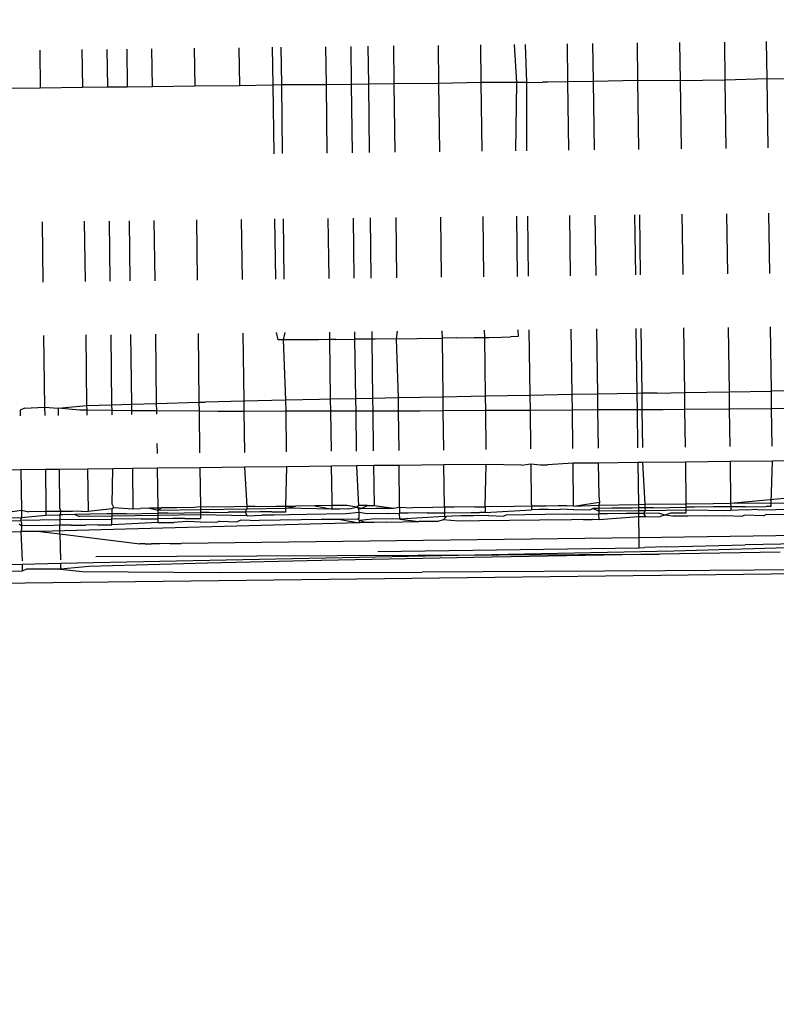
# Model space of a CAD drawing. Units: millimetres. Extents: x -9042 to 9959, y -7268 to 6583.
# Drawn here: x 1460 to 1469, y -3170 to -3158 of the extents above; entities that cross this region are included whole.
import ezdxf

# ---------------------------------------------------------------- set-up
doc = ezdxf.new("R2010")
doc.units = ezdxf.units.MM
doc.styles.add('arial', font='arial.ttf')
doc.dimstyles.new('IS_1-50(mm)', dxfattribs={"dimtxt": 100, "dimasz": 100, "dimexe": 10, "dimexo": 50, "dimgap": 10, "dimtad": 1, "dimdec": 0, "dimrnd": 0.5, "dimzin": 0, "dimtxsty": 'arial', "dimcen": 50, "dimclrd": 256, "dimclre": 256, "dimclrt": 256, "dimadec": 1, "dimazin": 0, "dimtfac": 1, "dimtdec": 0, "dimtmove": 0, "dimatfit": 3, "dimfxl": 0, "dimtolj": 1, "dimtzin": 0, "dimlwd": -1, "dimlwe": -1, "dimarcsym": 0})

# ---------------------------------------------------------------- blocks, each defined once
blk = doc.blocks.new('*D3')
at = {"transparency": 16777216}
for p, q in [((-5366.712, -2084.617), (-5366.712, -5262.927)), ((6084.033, -2084.617), (6084.033, -5262.927)), ((-5266.712, -5252.927), (5984.033, -5252.927))]:
    blk.add_line(p, q, dxfattribs=at)
for points in [[(-5266.712, -5236.26), (-5266.712, -5269.594), (-5366.712, -5252.927)], [(5984.033, -5236.26), (5984.033, -5269.594), (6084.033, -5252.927)]]:
    blk.add_solid(points, dxfattribs=at)
at = {"layer": 'Defpoints', "color": 0, "transparency": 16777216}
for p in [(-5366.712, -2034.617), (6084.033, -2034.617), (6084.033, -5252.927)]:
    blk.add_point(p, dxfattribs=at)
at = {"transparency": 16777216, "insert": (358.661, -5191.87), "char_height": 100, "attachment_point": 5, "style": 'arial'}
blk.add_mtext('\\A1;11451', dxfattribs=at)
blk = doc.blocks.new('*D5')
at = {"transparency": 16777216}
for p, q in [((-3866.803, -2019.857), (-3866.803, -3461.46)), ((4584.021, -2019.857), (4584.021, -3461.46)), ((-3766.803, -3451.46), (4484.021, -3451.46))]:
    blk.add_line(p, q, dxfattribs=at)
for points in [[(-3766.803, -3434.793), (-3766.803, -3468.127), (-3866.803, -3451.46)], [(4484.021, -3434.793), (4484.021, -3468.127), (4584.021, -3451.46)]]:
    blk.add_solid(points, dxfattribs=at)
at = {"layer": 'Defpoints', "color": 0, "transparency": 16777216}
for p in [(-3866.803, -1969.857), (4584.021, -1969.857), (4584.021, -3451.46)]:
    blk.add_point(p, dxfattribs=at)
at = {"transparency": 16777216, "insert": (358.609, -3390.403), "char_height": 100, "attachment_point": 5, "style": 'arial'}
blk.add_mtext('\\A1;8451', dxfattribs=at)

msp = doc.modelspace()

# ---------------------------------------------------------------- linework, layer by layer
for p, q in [((1467.708, -3158.628), (1467.702, -3158.162)), ((1468.227, -3158.156), (1468.234, -3158.63)), ((1468.783, -3158.15), (1468.789, -3158.624)), ((1469.314, -3158.608), (1469.308, -3158.143)), ((1460.279, -3158.251), (1460.286, -3158.722)), ((1460.804, -3158.245), (1460.81, -3158.716)), ((1461.124, -3158.712), (1461.118, -3158.241)), ((1461.36, -3158.238), (1461.367, -3158.709)), ((1461.679, -3158.705), (1461.673, -3158.234)), ((1462.197, -3158.228), (1462.204, -3158.699)), ((1462.754, -3158.221), (1462.76, -3158.692)), ((1463.178, -3158.684), (1463.172, -3158.216)), ((1463.285, -3158.683), (1463.278, -3158.215)), ((1463.84, -3158.681), (1463.834, -3158.208)), ((1464.153, -3158.677), (1464.146, -3158.205)), ((1464.366, -3158.675), (1464.359, -3158.202)), ((1464.672, -3158.198), (1464.678, -3158.671)), ((1465.227, -3158.192), (1465.234, -3158.664)), ((1465.753, -3158.185), (1465.759, -3158.652)), ((1466.171, -3158.18), (1466.199, -3158.653)), ((1466.308, -3158.179), (1466.325, -3158.651)), ((1466.84, -3158.646), (1466.834, -3158.173)), ((1467.146, -3158.169), (1467.153, -3158.642)), ((1465.759, -3158.652), (1465.234, -3158.664)), ((1465.759, -3158.652), (1465.771, -3159.506)), ((1466.059, -3158.654), (1465.759, -3158.652)), ((1466.199, -3158.653), (1466.059, -3158.654)), ((1466.199, -3158.653), (1466.189, -3159.501)), ((1466.325, -3158.651), (1466.199, -3158.653)), ((1466.325, -3158.651), (1466.523, -3158.65)), ((1466.325, -3158.651), (1466.326, -3159.499)), ((1466.59, -3158.649), (1466.523, -3158.65)), ((1466.84, -3158.646), (1466.59, -3158.649)), ((1467.153, -3158.642), (1466.84, -3158.646)), ((1466.852, -3159.493), (1466.84, -3158.646)), ((1467.708, -3158.628), (1467.153, -3158.642)), ((1467.153, -3158.642), (1467.164, -3159.49)), ((1467.72, -3159.483), (1467.708, -3158.628)), ((1468.234, -3158.63), (1467.708, -3158.628)), ((1468.789, -3158.624), (1468.234, -3158.63)), ((1468.234, -3158.63), (1468.245, -3159.477)), ((1469.314, -3158.608), (1468.789, -3158.624)), ((1468.789, -3158.624), (1468.8, -3159.47)), ((1469.326, -3159.464), (1469.314, -3158.608)), ((1469.87, -3158.612), (1469.314, -3158.608)), ((1460.286, -3158.722), (1459.73, -3158.729)), ((1460.81, -3158.716), (1460.286, -3158.722)), ((1461.124, -3158.712), (1460.81, -3158.716)), ((1461.367, -3158.709), (1461.124, -3158.712)), ((1461.679, -3158.705), (1461.367, -3158.709)), ((1462.204, -3158.699), (1461.679, -3158.705)), ((1462.76, -3158.692), (1462.204, -3158.699)), ((1463.178, -3158.684), (1462.76, -3158.692)), ((1463.285, -3158.683), (1463.178, -3158.684)), ((1463.19, -3159.537), (1463.178, -3158.684)), ((1463.84, -3158.681), (1463.285, -3158.683)), ((1463.296, -3159.535), (1463.285, -3158.683)), ((1464.153, -3158.677), (1463.84, -3158.681)), ((1463.851, -3159.529), (1463.84, -3158.681)), ((1464.366, -3158.675), (1464.153, -3158.677)), ((1464.164, -3159.525), (1464.153, -3158.677)), ((1464.678, -3158.671), (1464.366, -3158.675)), ((1464.377, -3159.522), (1464.366, -3158.675)), ((1465.234, -3158.664), (1464.678, -3158.671)), ((1464.678, -3158.671), (1464.69, -3159.519)), ((1465.234, -3158.664), (1465.245, -3159.512)), ((1461.712, -3161.113), (1461.702, -3160.365)), ((1462.227, -3160.359), (1462.237, -3161.106)), ((1462.782, -3160.352), (1462.793, -3161.099)), ((1463.211, -3161.095), (1463.201, -3160.347)), ((1463.317, -3161.093), (1463.307, -3160.346)), ((1463.873, -3161.087), (1463.862, -3160.339)), ((1464.186, -3161.083), (1464.175, -3160.336)), ((1464.398, -3161.081), (1464.388, -3160.333)), ((1464.701, -3160.329), (1464.711, -3161.077)), ((1465.256, -3160.323), (1465.266, -3161.07)), ((1465.782, -3160.317), (1465.792, -3161.064)), ((1466.2, -3160.312), (1466.21, -3161.059)), ((1466.337, -3160.31), (1466.347, -3161.058)), ((1466.873, -3161.051), (1466.862, -3160.304)), ((1467.175, -3160.3), (1467.185, -3161.048)), ((1467.666, -3160.294), (1467.677, -3161.042)), ((1467.741, -3161.041), (1467.731, -3160.294)), ((1468.256, -3160.287), (1468.266, -3161.035)), ((1468.811, -3160.281), (1468.822, -3161.028)), ((1469.347, -3161.022), (1469.337, -3160.275)), ((1460.308, -3160.382), (1460.318, -3161.13)), ((1460.833, -3160.376), (1460.843, -3161.123)), ((1461.156, -3161.119), (1461.146, -3160.372)), ((1461.389, -3160.369), (1461.399, -3161.116)), ((1467.685, -3161.705), (1467.696, -3162.512)), ((1467.76, -3162.511), (1467.75, -3161.705)), ((1468.275, -3161.698), (1468.286, -3162.502)), ((1468.83, -3161.692), (1468.841, -3162.493)), ((1469.367, -3162.484), (1469.356, -3161.686)), ((1460.327, -3161.793), (1460.339, -3162.684)), ((1460.852, -3161.787), (1460.861, -3162.662)), ((1461.177, -3162.653), (1461.165, -3161.783)), ((1461.408, -3161.78), (1461.42, -3162.646)), ((1461.732, -3162.637), (1461.721, -3161.776)), ((1462.246, -3161.77), (1462.257, -3162.622)), ((1462.802, -3161.763), (1462.813, -3162.609)), ((1463.241, -3161.848), (1463.22, -3161.758)), ((1463.307, -3161.848), (1463.326, -3161.757)), ((1463.883, -3161.843), (1463.881, -3161.75)), ((1464.195, -3161.84), (1464.195, -3161.747)), ((1464.408, -3161.837), (1464.407, -3161.744)), ((1464.72, -3161.74), (1464.707, -3161.833)), ((1464.707, -3161.833), (1464.968, -3161.83)), ((1464.968, -3161.83), (1465.276, -3161.825)), ((1465.275, -3161.734), (1465.276, -3161.825)), ((1465.459, -3161.822), (1465.276, -3161.825)), ((1465.276, -3161.825), (1465.286, -3162.557)), ((1465.459, -3161.822), (1465.674, -3161.819)), ((1465.674, -3161.819), (1465.802, -3161.817)), ((1465.801, -3161.728), (1465.802, -3161.817)), ((1465.802, -3161.817), (1465.861, -3161.816)), ((1465.802, -3161.817), (1465.812, -3162.547)), ((1465.861, -3161.816), (1466.013, -3161.813)), ((1466.013, -3161.813), (1466.125, -3161.81)), ((1466.22, -3161.806), (1466.125, -3161.81)), ((1466.219, -3161.723), (1466.22, -3161.806)), ((1466.356, -3161.721), (1466.367, -3162.537)), ((1466.893, -3162.527), (1466.882, -3161.715)), ((1467.194, -3161.711), (1467.205, -3162.521)), ((1463.307, -3161.848), (1463.241, -3161.848)), ((1463.415, -3161.847), (1463.307, -3161.848)), ((1463.337, -3162.597), (1463.307, -3161.848)), ((1463.746, -3161.845), (1463.415, -3161.847)), ((1463.883, -3161.843), (1463.746, -3161.845)), ((1463.959, -3161.842), (1463.883, -3161.843)), ((1463.893, -3162.585), (1463.883, -3161.843)), ((1463.959, -3161.842), (1464.195, -3161.84)), ((1464.408, -3161.837), (1464.195, -3161.84)), ((1464.206, -3162.579), (1464.195, -3161.84)), ((1464.447, -3161.837), (1464.408, -3161.837)), ((1464.418, -3162.574), (1464.408, -3161.837)), ((1464.707, -3161.833), (1464.447, -3161.837)), ((1464.707, -3161.833), (1464.731, -3162.568)), ((1465.286, -3162.557), (1464.731, -3162.568)), ((1465.64, -3162.55), (1465.286, -3162.557)), ((1465.286, -3162.557), (1465.288, -3162.729)), ((1465.812, -3162.547), (1465.64, -3162.55)), ((1466.367, -3162.537), (1465.812, -3162.547)), ((1465.812, -3162.547), (1465.814, -3162.726)), ((1466.893, -3162.527), (1466.367, -3162.537)), ((1466.367, -3162.537), (1466.369, -3162.723)), ((1467.205, -3162.521), (1466.893, -3162.527)), ((1466.895, -3162.72), (1466.893, -3162.527)), ((1467.696, -3162.512), (1467.205, -3162.521)), ((1467.205, -3162.521), (1467.208, -3162.718)), ((1467.76, -3162.511), (1467.696, -3162.512)), ((1467.696, -3162.512), (1467.699, -3162.716)), ((1467.949, -3162.508), (1467.76, -3162.511)), ((1467.763, -3162.715), (1467.76, -3162.511)), ((1467.949, -3162.508), (1468.286, -3162.502)), ((1468.286, -3162.502), (1468.841, -3162.493)), ((1468.286, -3162.502), (1468.289, -3162.712)), ((1468.841, -3162.493), (1469.367, -3162.484)), ((1468.841, -3162.493), (1468.844, -3162.708)), ((1469.922, -3162.475), (1469.367, -3162.484)), ((1469.37, -3162.704), (1469.367, -3162.484)), ((1460.09, -3162.695), (1460.339, -3162.684)), ((1460.339, -3162.684), (1460.341, -3162.787)), ((1460.339, -3162.684), (1460.509, -3162.694)), ((1460.509, -3162.694), (1460.861, -3162.662)), ((1460.861, -3162.662), (1461.177, -3162.653)), ((1460.861, -3162.662), (1460.865, -3162.722)), ((1461.177, -3162.653), (1461.42, -3162.646)), ((1461.178, -3162.725), (1461.177, -3162.653)), ((1461.42, -3162.646), (1461.732, -3162.637)), ((1461.42, -3162.646), (1461.421, -3162.727)), ((1461.732, -3162.637), (1462.257, -3162.622)), ((1461.733, -3162.73), (1461.732, -3162.637)), ((1462.257, -3162.622), (1462.334, -3162.62)), ((1462.257, -3162.622), (1462.259, -3162.734)), ((1462.813, -3162.609), (1462.334, -3162.62)), ((1463.337, -3162.597), (1462.813, -3162.609)), ((1462.813, -3162.609), (1462.815, -3162.735)), ((1463.753, -3162.588), (1463.337, -3162.597)), ((1463.339, -3162.734), (1463.337, -3162.597)), ((1463.893, -3162.585), (1463.753, -3162.588)), ((1464.206, -3162.579), (1463.893, -3162.585)), ((1463.895, -3162.733), (1463.893, -3162.585)), ((1464.418, -3162.574), (1464.206, -3162.579)), ((1464.208, -3162.732), (1464.206, -3162.579)), ((1464.731, -3162.568), (1464.418, -3162.574)), ((1464.42, -3162.732), (1464.418, -3162.574)), ((1464.731, -3162.568), (1464.733, -3162.731)), ((1460.09, -3162.695), (1460.035, -3162.719)), ((1460.035, -3162.719), (1460.036, -3162.791)), ((1460.779, -3162.722), (1460.509, -3162.694)), ((1460.509, -3162.694), (1460.51, -3162.785)), ((1460.865, -3162.722), (1460.779, -3162.722)), ((1460.865, -3162.722), (1460.866, -3162.781)), ((1461.178, -3162.725), (1460.865, -3162.722)), ((1461.179, -3162.777), (1461.178, -3162.725)), ((1461.421, -3162.727), (1461.178, -3162.725)), ((1461.421, -3162.727), (1461.421, -3162.774)), ((1461.733, -3162.73), (1461.421, -3162.727)), ((1461.734, -3162.77), (1461.733, -3162.73)), ((1462.259, -3162.734), (1461.733, -3162.73)), ((1462.259, -3162.734), (1462.266, -3163.25)), ((1462.49, -3162.736), (1462.259, -3162.734)), ((1462.815, -3162.735), (1462.49, -3162.736)), ((1463.339, -3162.734), (1462.815, -3162.735)), ((1462.815, -3162.735), (1462.822, -3163.244)), ((1463.895, -3162.733), (1463.339, -3162.734)), ((1463.346, -3163.238), (1463.339, -3162.734)), ((1464.208, -3162.732), (1463.895, -3162.733)), ((1463.902, -3163.231), (1463.895, -3162.733)), ((1464.215, -3163.227), (1464.208, -3162.732)), ((1464.42, -3162.732), (1464.208, -3162.732)), ((1464.733, -3162.731), (1464.42, -3162.732)), ((1464.427, -3163.225), (1464.42, -3162.732)), ((1464.733, -3162.731), (1464.74, -3163.221)), ((1465.003, -3162.731), (1464.733, -3162.731)), ((1465.288, -3162.729), (1465.003, -3162.731)), ((1465.814, -3162.726), (1465.288, -3162.729)), ((1465.288, -3162.729), (1465.295, -3163.215)), ((1466.369, -3162.723), (1465.814, -3162.726)), ((1465.814, -3162.726), (1465.821, -3163.208)), ((1466.895, -3162.72), (1466.369, -3162.723)), ((1466.369, -3162.723), (1466.376, -3163.202)), ((1467.208, -3162.718), (1466.895, -3162.72)), ((1466.902, -3163.196), (1466.895, -3162.72)), ((1467.699, -3162.716), (1467.208, -3162.718)), ((1467.208, -3162.718), (1467.214, -3163.192)), ((1467.763, -3162.715), (1467.699, -3162.716)), ((1467.699, -3162.716), (1467.705, -3163.186)), ((1468.022, -3162.714), (1467.763, -3162.715)), ((1467.77, -3163.185), (1467.763, -3162.715)), ((1468.289, -3162.712), (1468.022, -3162.714)), ((1468.844, -3162.708), (1468.289, -3162.712)), ((1468.289, -3162.712), (1468.295, -3163.179)), ((1469.37, -3162.704), (1468.844, -3162.708)), ((1468.844, -3162.708), (1468.85, -3163.172)), ((1469.925, -3162.699), (1469.37, -3162.704)), ((1469.376, -3163.166), (1469.37, -3162.704)), ((1461.741, -3163.257), (1461.739, -3163.132)), ((1463.904, -3163.415), (1463.349, -3163.422)), ((1464.217, -3163.412), (1463.904, -3163.415)), ((1463.91, -3163.841), (1463.904, -3163.415)), ((1464.43, -3163.409), (1464.217, -3163.412)), ((1464.238, -3163.835), (1464.217, -3163.412)), ((1464.742, -3163.406), (1464.43, -3163.409)), ((1464.436, -3163.903), (1464.43, -3163.409)), ((1465.298, -3163.399), (1464.742, -3163.406)), ((1464.749, -3163.924), (1464.742, -3163.406)), ((1465.823, -3163.393), (1465.298, -3163.399)), ((1465.305, -3163.925), (1465.298, -3163.399)), ((1465.813, -3163.918), (1465.823, -3163.393)), ((1466.263, -3163.402), (1465.823, -3163.393)), ((1466.263, -3163.402), (1466.378, -3163.387)), ((1466.378, -3163.387), (1466.498, -3163.4)), ((1466.378, -3163.387), (1466.385, -3163.873)), ((1466.498, -3163.4), (1466.587, -3163.399)), ((1466.904, -3163.38), (1466.587, -3163.399)), ((1467.217, -3163.377), (1466.904, -3163.38)), ((1466.911, -3163.91), (1466.904, -3163.38)), ((1467.708, -3163.371), (1467.217, -3163.377)), ((1467.217, -3163.377), (1467.222, -3163.783)), ((1467.772, -3163.37), (1467.708, -3163.371)), ((1467.708, -3163.371), (1467.715, -3163.891)), ((1468.298, -3163.364), (1467.772, -3163.37)), ((1467.798, -3163.889), (1467.772, -3163.37)), ((1468.853, -3163.358), (1468.298, -3163.364)), ((1468.298, -3163.364), (1468.305, -3163.882)), ((1469.379, -3163.352), (1468.853, -3163.358)), ((1468.853, -3163.358), (1468.86, -3163.874)), ((1469.366, -3163.869), (1469.379, -3163.352)), ((1469.934, -3163.345), (1469.379, -3163.352)), ((1460.045, -3163.46), (1459.794, -3163.463)), ((1460.35, -3163.457), (1460.045, -3163.46)), ((1460.045, -3163.46), (1460.052, -3163.963)), ((1460.52, -3163.455), (1460.35, -3163.457)), ((1460.35, -3163.457), (1460.356, -3163.933)), ((1460.875, -3163.451), (1460.52, -3163.455)), ((1460.52, -3163.455), (1460.527, -3163.933)), ((1461.188, -3163.447), (1460.875, -3163.451)), ((1460.875, -3163.451), (1460.882, -3163.976)), ((1461.18, -3163.888), (1461.188, -3163.447)), ((1461.43, -3163.444), (1461.188, -3163.447)), ((1461.743, -3163.441), (1461.43, -3163.444)), ((1461.43, -3163.444), (1461.437, -3163.943)), ((1462.269, -3163.435), (1461.743, -3163.441)), ((1461.75, -3163.935), (1461.743, -3163.441)), ((1462.824, -3163.428), (1462.269, -3163.435)), ((1462.269, -3163.435), (1462.275, -3163.919)), ((1463.349, -3163.422), (1462.824, -3163.428)), ((1462.824, -3163.428), (1462.851, -3163.914)), ((1463.338, -3163.91), (1463.349, -3163.422)), ((1467.222, -3163.783), (1467.232, -3163.863)), ((1468.86, -3163.874), (1470.418, -3163.728)), ((1461.202, -3163.929), (1461.18, -3163.888)), ((1463.21, -3163.913), (1463.338, -3163.91)), ((1463.337, -3163.938), (1463.338, -3163.91)), ((1463.337, -3163.938), (1463.462, -3163.91)), ((1463.338, -3163.91), (1463.462, -3163.91)), ((1463.698, -3163.907), (1463.462, -3163.91)), ((1463.911, -3163.905), (1463.698, -3163.907)), ((1463.698, -3163.907), (1463.911, -3163.95)), ((1463.911, -3163.905), (1463.91, -3163.841)), ((1464.094, -3163.903), (1463.911, -3163.905)), ((1463.911, -3163.95), (1463.911, -3163.905)), ((1464.218, -3163.926), (1464.094, -3163.903)), ((1464.242, -3163.902), (1464.218, -3163.926)), ((1464.242, -3163.902), (1464.238, -3163.835)), ((1464.351, -3163.902), (1464.242, -3163.902)), ((1464.271, -3163.941), (1464.351, -3163.902)), ((1464.351, -3163.902), (1464.436, -3163.903)), ((1464.436, -3163.903), (1464.673, -3163.935)), ((1466.385, -3163.873), (1466.386, -3163.912)), ((1466.569, -3163.91), (1466.386, -3163.912)), ((1466.717, -3163.909), (1466.569, -3163.91)), ((1466.825, -3163.909), (1466.717, -3163.909)), ((1466.911, -3163.91), (1466.825, -3163.909)), ((1466.911, -3163.91), (1467.232, -3163.863)), ((1466.911, -3163.91), (1467.224, -3163.898)), ((1467.232, -3163.863), (1467.224, -3163.898)), ((1467.224, -3163.898), (1467.715, -3163.891)), ((1467.224, -3163.898), (1467.224, -3163.94)), ((1467.715, -3163.891), (1467.798, -3163.889)), ((1467.715, -3163.891), (1467.716, -3163.934)), ((1467.798, -3163.889), (1468.305, -3163.882)), ((1467.8, -3163.932), (1467.798, -3163.889)), ((1468.305, -3163.882), (1468.645, -3163.877)), ((1468.305, -3163.882), (1468.305, -3163.926)), ((1468.645, -3163.877), (1468.86, -3163.874)), ((1468.86, -3163.874), (1469.366, -3163.869)), ((1468.86, -3163.874), (1468.861, -3163.92)), ((1469.365, -3163.916), (1469.366, -3163.869)), ((1469.366, -3163.869), (1469.941, -3163.884)), ((1459.908, -3163.983), (1460.052, -3163.963)), ((1460.052, -3163.963), (1460.144, -3163.981)), ((1460.052, -3163.963), (1460.053, -3164.051)), ((1460.053, -3164.051), (1460.357, -3164.024)), ((1460.356, -3163.978), (1460.144, -3163.981)), ((1460.356, -3163.933), (1460.356, -3163.978)), ((1460.54, -3163.977), (1460.356, -3163.978)), ((1460.356, -3163.978), (1460.357, -3164.024)), ((1460.357, -3164.024), (1460.528, -3164.019)), ((1460.527, -3163.933), (1460.54, -3163.977)), ((1460.54, -3163.977), (1460.528, -3164.019)), ((1460.565, -3164.018), (1460.528, -3164.019)), ((1460.528, -3164.019), (1460.53, -3164.082)), ((1460.688, -3163.976), (1460.54, -3163.977)), ((1460.717, -3164.015), (1460.565, -3164.018)), ((1460.796, -3163.975), (1460.688, -3163.976)), ((1460.903, -3164.012), (1460.717, -3164.015)), ((1460.717, -3164.015), (1460.774, -3164.04)), ((1460.796, -3163.975), (1460.882, -3163.976)), ((1461.179, -3163.945), (1460.882, -3163.976)), ((1461.119, -3164.008), (1460.903, -3164.012)), ((1461.178, -3164.007), (1461.119, -3164.008)), ((1461.178, -3164.007), (1461.179, -3163.945)), ((1461.356, -3164.005), (1461.178, -3164.007)), ((1461.178, -3164.034), (1461.178, -3164.007)), ((1461.751, -3164.026), (1461.178, -3164.034)), ((1461.202, -3163.929), (1461.179, -3163.945)), ((1461.202, -3163.929), (1461.437, -3163.943)), ((1461.356, -3164.005), (1461.751, -3163.999)), ((1461.437, -3163.943), (1461.532, -3163.94)), ((1461.644, -3163.937), (1461.532, -3163.94)), ((1461.75, -3163.935), (1461.644, -3163.937)), ((1461.644, -3163.937), (1461.75, -3163.961)), ((1461.796, -3163.934), (1461.75, -3163.935)), ((1461.796, -3163.934), (1461.75, -3163.961)), ((1461.75, -3163.961), (1461.75, -3163.935)), ((1461.75, -3163.961), (1462.276, -3163.952)), ((1461.751, -3163.999), (1461.75, -3163.961)), ((1461.87, -3163.997), (1461.751, -3163.999)), ((1461.751, -3164.026), (1461.751, -3163.999)), ((1462.277, -3164.019), (1461.751, -3164.026)), ((1461.751, -3164.067), (1461.751, -3164.026)), ((1461.983, -3163.931), (1461.796, -3163.934)), ((1461.87, -3163.997), (1462.276, -3163.992)), ((1462.198, -3163.927), (1461.983, -3163.931)), ((1462.275, -3163.919), (1462.198, -3163.927)), ((1462.436, -3163.924), (1462.275, -3163.919)), ((1462.275, -3163.919), (1462.276, -3163.952)), ((1462.276, -3163.952), (1462.852, -3163.944)), ((1462.276, -3163.952), (1462.276, -3163.992)), ((1462.382, -3163.991), (1462.276, -3163.992)), ((1462.276, -3163.992), (1462.277, -3164.019)), ((1462.277, -3164.019), (1462.277, -3164.065)), ((1462.857, -3164.03), (1462.277, -3164.019)), ((1462.382, -3163.991), (1462.618, -3163.988)), ((1462.69, -3163.92), (1462.436, -3163.924)), ((1462.831, -3163.986), (1462.618, -3163.988)), ((1462.851, -3163.914), (1462.69, -3163.92)), ((1462.852, -3163.944), (1462.831, -3163.986)), ((1463.014, -3163.984), (1462.831, -3163.986)), ((1462.831, -3163.986), (1462.857, -3164.03)), ((1462.95, -3163.916), (1462.851, -3163.914)), ((1462.851, -3163.914), (1462.852, -3163.944)), ((1462.852, -3163.944), (1463.337, -3163.938)), ((1462.857, -3164.03), (1463.039, -3164.025)), ((1462.95, -3163.916), (1463.21, -3163.913)), ((1463.162, -3163.983), (1463.014, -3163.984)), ((1463.191, -3164.023), (1463.039, -3164.025)), ((1463.162, -3163.983), (1463.336, -3163.983)), ((1463.378, -3164.019), (1463.191, -3164.023)), ((1463.336, -3163.983), (1463.337, -3163.938)), ((1463.911, -3163.95), (1463.337, -3163.938)), ((1463.593, -3164.016), (1463.378, -3164.019)), ((1464.084, -3164.008), (1463.593, -3164.016)), ((1463.937, -3163.949), (1463.911, -3163.95)), ((1464.007, -3163.947), (1463.937, -3163.949)), ((1464.119, -3163.944), (1464.007, -3163.947)), ((1464.246, -3163.992), (1464.084, -3164.008)), ((1464.119, -3163.944), (1464.218, -3163.926)), ((1464.271, -3163.941), (1464.218, -3163.926)), ((1464.218, -3163.926), (1464.243, -3163.941)), ((1464.243, -3163.941), (1464.271, -3163.941)), ((1464.246, -3163.992), (1464.243, -3163.941)), ((1464.345, -3164.005), (1464.246, -3163.992)), ((1464.249, -3164.059), (1464.246, -3163.992)), ((1464.271, -3163.941), (1464.458, -3163.938)), ((1464.605, -3164.001), (1464.345, -3164.005)), ((1464.458, -3163.938), (1464.673, -3163.935)), ((1464.605, -3164.001), (1464.75, -3163.999)), ((1464.673, -3163.935), (1464.749, -3163.924)), ((1464.749, -3163.924), (1464.911, -3163.931)), ((1464.749, -3163.924), (1464.75, -3163.999)), ((1464.857, -3163.998), (1464.75, -3163.999)), ((1464.751, -3164.072), (1464.75, -3163.999)), ((1465.093, -3163.996), (1464.857, -3163.998)), ((1465.164, -3163.927), (1464.911, -3163.931)), ((1465.093, -3163.996), (1465.306, -3163.993)), ((1465.305, -3163.925), (1465.164, -3163.927)), ((1465.425, -3163.924), (1465.305, -3163.925)), ((1465.305, -3163.925), (1465.306, -3163.993)), ((1465.306, -3163.993), (1465.637, -3163.991)), ((1465.306, -3163.993), (1465.306, -3164.039)), ((1465.685, -3163.92), (1465.425, -3163.924)), ((1465.666, -3164.03), (1465.514, -3164.033)), ((1465.637, -3163.991), (1465.745, -3163.99)), ((1465.853, -3164.027), (1465.666, -3164.03)), ((1465.685, -3163.92), (1465.813, -3163.918)), ((1465.811, -3163.99), (1465.745, -3163.99)), ((1465.813, -3163.918), (1465.811, -3163.99)), ((1465.811, -3163.99), (1466.386, -3163.958)), ((1466.173, -3163.914), (1465.813, -3163.918)), ((1465.853, -3164.027), (1466.044, -3164.034)), ((1466.068, -3164.023), (1466.044, -3164.034)), ((1466.306, -3164.019), (1466.068, -3164.023)), ((1466.386, -3163.912), (1466.173, -3163.914)), ((1466.559, -3164.016), (1466.306, -3164.019)), ((1466.386, -3163.912), (1466.386, -3163.958)), ((1466.481, -3163.954), (1466.386, -3163.958)), ((1466.594, -3163.952), (1466.481, -3163.954)), ((1466.82, -3164.012), (1466.559, -3164.016)), ((1466.594, -3163.952), (1466.746, -3163.949)), ((1466.912, -3163.956), (1466.746, -3163.949)), ((1466.82, -3164.012), (1467.225, -3164.007)), ((1466.912, -3163.956), (1467.124, -3163.953)), ((1467.124, -3163.953), (1467.148, -3163.942)), ((1467.224, -3163.94), (1467.148, -3163.942)), ((1467.148, -3163.942), (1467.225, -3163.971)), ((1467.386, -3163.938), (1467.224, -3163.94)), ((1467.224, -3163.94), (1467.225, -3163.971)), ((1467.225, -3163.971), (1467.716, -3163.965)), ((1467.225, -3163.971), (1467.225, -3164.007)), ((1467.332, -3164.006), (1467.225, -3164.007)), ((1467.226, -3164.08), (1467.225, -3164.007)), ((1467.568, -3164.003), (1467.332, -3164.006)), ((1467.639, -3163.935), (1467.386, -3163.938)), ((1467.716, -3164.001), (1467.568, -3164.003)), ((1467.716, -3163.934), (1467.639, -3163.935)), ((1467.8, -3163.932), (1467.716, -3163.934)), ((1467.716, -3163.934), (1467.716, -3163.965)), ((1467.716, -3163.965), (1467.802, -3163.964)), ((1467.716, -3163.965), (1467.716, -3164.001)), ((1467.781, -3164.001), (1467.716, -3164.001)), ((1467.716, -3164.001), (1467.717, -3164.044)), ((1467.781, -3164.001), (1467.802, -3163.964)), ((1467.964, -3163.999), (1467.781, -3164.001)), ((1467.806, -3164.045), (1467.781, -3164.001)), ((1467.9, -3163.931), (1467.8, -3163.932)), ((1467.802, -3163.964), (1467.8, -3163.932)), ((1467.802, -3163.964), (1468.306, -3163.958)), ((1467.9, -3163.931), (1468.305, -3163.926)), ((1468.044, -3164.022), (1467.964, -3163.999)), ((1468.044, -3164.022), (1467.989, -3164.04)), ((1468.112, -3163.998), (1468.044, -3164.022)), ((1468.141, -3164.037), (1468.044, -3164.022)), ((1468.306, -3163.998), (1468.112, -3163.998)), ((1468.412, -3163.925), (1468.305, -3163.926)), ((1468.305, -3163.926), (1468.306, -3163.958)), ((1468.306, -3163.958), (1468.306, -3163.998)), ((1468.306, -3163.958), (1468.861, -3163.965)), ((1468.543, -3164.03), (1468.327, -3164.034)), ((1468.648, -3163.922), (1468.412, -3163.925)), ((1468.543, -3164.03), (1468.781, -3164.027)), ((1468.861, -3163.92), (1468.648, -3163.922)), ((1468.781, -3164.027), (1469.007, -3164.036)), ((1469.044, -3163.918), (1468.861, -3163.92)), ((1468.861, -3163.92), (1468.861, -3163.965)), ((1468.956, -3163.962), (1468.861, -3163.965)), ((1469.069, -3163.959), (1468.956, -3163.962)), ((1469.034, -3164.023), (1469.007, -3164.036)), ((1469.267, -3164.033), (1469.034, -3164.023)), ((1469.044, -3163.918), (1469.3, -3163.916)), ((1469.069, -3163.959), (1469.172, -3163.948)), ((1469.172, -3163.948), (1469.221, -3163.956)), ((1469.221, -3163.956), (1469.623, -3163.949)), ((1469.267, -3164.033), (1469.295, -3164.019)), ((1469.555, -3164.016), (1469.295, -3164.019)), ((1469.365, -3163.916), (1469.3, -3163.916)), ((1459.637, -3164.096), (1460.039, -3164.09)), ((1459.802, -3164.057), (1460.053, -3164.051)), ((1460.054, -3164.155), (1460.026, -3164.137)), ((1460.053, -3164.051), (1460.039, -3164.09)), ((1460.53, -3164.082), (1460.039, -3164.09)), ((1460.039, -3164.09), (1460.054, -3164.115)), ((1460.054, -3164.115), (1460.054, -3164.155)), ((1460.459, -3164.15), (1460.054, -3164.155)), ((1460.054, -3164.155), (1460.055, -3164.193)), ((1464.252, -3164.119), (1460.283, -3164.226)), ((1460.53, -3164.149), (1460.459, -3164.15)), ((1460.53, -3164.082), (1460.529, -3164.109)), ((1460.529, -3164.109), (1460.53, -3164.149)), ((1460.79, -3164.078), (1460.53, -3164.082)), ((1460.671, -3164.148), (1460.53, -3164.149)), ((1460.531, -3164.256), (1460.53, -3164.149)), ((1460.671, -3164.148), (1460.854, -3164.147)), ((1461.178, -3164.034), (1460.774, -3164.04)), ((1460.79, -3164.078), (1461.177, -3164.073)), ((1461.002, -3164.145), (1460.854, -3164.147)), ((1461.002, -3164.145), (1461.176, -3164.145)), ((1461.176, -3164.145), (1461.177, -3164.073)), ((1461.752, -3164.113), (1461.176, -3164.145)), ((1461.177, -3164.073), (1461.178, -3164.034)), ((1461.538, -3164.069), (1461.177, -3164.073)), ((1461.538, -3164.069), (1461.751, -3164.067)), ((1461.934, -3164.065), (1461.751, -3164.067)), ((1461.752, -3164.113), (1461.751, -3164.067)), ((1461.752, -3164.113), (1461.837, -3164.114)), ((1461.837, -3164.114), (1461.946, -3164.113)), ((1462.082, -3164.064), (1461.934, -3164.065)), ((1462.111, -3164.104), (1461.946, -3164.113)), ((1462.082, -3164.064), (1462.191, -3164.064)), ((1462.277, -3164.111), (1462.111, -3164.104)), ((1462.191, -3164.064), (1462.277, -3164.065)), ((1462.277, -3164.111), (1462.49, -3164.108)), ((1462.513, -3164.097), (1462.49, -3164.108)), ((1462.513, -3164.097), (1462.726, -3164.106)), ((1462.726, -3164.106), (1462.78, -3164.08)), ((1462.726, -3164.106), (1462.751, -3164.093)), ((1462.751, -3164.093), (1462.78, -3164.08)), ((1462.78, -3164.08), (1463.005, -3164.09)), ((1463.525, -3164.082), (1463.005, -3164.09)), ((1463.777, -3164.079), (1463.525, -3164.082)), ((1464.013, -3164.077), (1463.777, -3164.079)), ((1464.226, -3164.074), (1464.013, -3164.077)), ((1464.013, -3164.077), (1464.252, -3164.119)), ((1464.226, -3164.074), (1464.249, -3164.059)), ((1464.251, -3164.09), (1464.226, -3164.074)), ((1464.409, -3164.073), (1464.251, -3164.09)), ((1464.252, -3164.119), (1464.251, -3164.09)), ((1464.322, -3164.116), (1464.251, -3164.09)), ((1464.322, -3164.116), (1464.252, -3164.119)), ((1464.434, -3164.114), (1464.322, -3164.116)), ((1464.665, -3164.071), (1464.409, -3164.073)), ((1464.586, -3164.111), (1464.434, -3164.114)), ((1464.586, -3164.111), (1464.988, -3164.104)), ((1464.751, -3164.072), (1464.665, -3164.071)), ((1465.306, -3164.039), (1464.751, -3164.072)), ((1464.751, -3164.072), (1464.988, -3164.104)), ((1465.226, -3164.101), (1464.988, -3164.104)), ((1465.29, -3164.08), (1465.226, -3164.101)), ((1465.332, -3164.038), (1465.29, -3164.08)), ((1465.479, -3164.097), (1465.29, -3164.08)), ((1465.306, -3164.039), (1465.332, -3164.038)), ((1465.401, -3164.035), (1465.332, -3164.038)), ((1465.514, -3164.033), (1465.401, -3164.035)), ((1465.74, -3164.093), (1465.479, -3164.097)), ((1466.488, -3164.084), (1465.74, -3164.093)), ((1466.884, -3164.08), (1466.488, -3164.084)), ((1467.032, -3164.079), (1466.884, -3164.08)), ((1467.032, -3164.079), (1467.14, -3164.079)), ((1467.226, -3164.08), (1467.14, -3164.079)), ((1467.717, -3164.044), (1467.226, -3164.08)), ((1467.717, -3164.044), (1467.721, -3164.303)), ((1467.806, -3164.045), (1467.717, -3164.044)), ((1467.806, -3164.045), (1467.989, -3164.04)), ((1468.327, -3164.034), (1468.141, -3164.037)), ((1459.44, -3164.231), (1460.043, -3164.226)), ((1460.055, -3164.193), (1460.043, -3164.226)), ((1460.169, -3164.225), (1460.043, -3164.226)), ((1460.043, -3164.226), (1460.06, -3164.59)), ((1460.25, -3164.225), (1460.169, -3164.225)), ((1460.283, -3164.226), (1460.25, -3164.225)), ((1460.283, -3164.226), (1460.531, -3164.256)), ((1460.531, -3164.256), (1461.522, -3164.378)), ((1460.531, -3164.256), (1460.536, -3164.58)), ((1471.173, -3164.259), (1467.721, -3164.303)), ((1461.591, -3164.379), (1461.522, -3164.378)), ((1461.591, -3164.379), (1461.668, -3164.379)), ((1461.77, -3164.378), (1461.668, -3164.379)), ((1461.895, -3164.377), (1461.77, -3164.378)), ((1461.895, -3164.377), (1462.038, -3164.375)), ((1467.721, -3164.303), (1462.038, -3164.375)), ((1467.721, -3164.303), (1467.722, -3164.43)), ((1468.059, -3164.415), (1469.041, -3164.392)), ((1471.175, -3164.384), (1468.156, -3164.469)), ((1469.766, -3164.378), (1469.041, -3164.392)), ((1468.156, -3164.469), (1460.536, -3164.624)), ((1460.978, -3164.536), (1467.976, -3164.508)), ((1464.478, -3164.476), (1467.722, -3164.43)), ((1467.976, -3164.508), (1465.667, -3164.55)), ((1467.722, -3164.43), (1467.792, -3164.424)), ((1468.059, -3164.415), (1467.792, -3164.424)), ((1469.477, -3164.482), (1467.976, -3164.508)), ((1460.061, -3164.634), (1452.683, -3164.789)), ((1460.536, -3164.624), (1460.061, -3164.634)), ((1460.061, -3164.634), (1460.062, -3164.718)), ((1460.536, -3164.624), (1460.537, -3164.694)), ((1462.361, -3164.62), (1460.888, -3164.662)), ((1463.78, -3164.588), (1462.361, -3164.62)), ((1465.667, -3164.55), (1463.78, -3164.588)), ((1429.102, -3165.23), (1474.62, -3164.691)), ((1460.062, -3164.718), (1452.972, -3164.876)), ((1460.117, -3164.695), (1460.062, -3164.718)), ((1460.537, -3164.694), (1460.117, -3164.695)), ((1460.888, -3164.662), (1460.537, -3164.694)), ((1460.537, -3164.694), (1460.806, -3164.722)), ((1460.806, -3164.722), (1462.517, -3164.736)), ((1462.517, -3164.736), (1465.03, -3164.731)), ((1468.049, -3164.714), (1465.03, -3164.731)), ((1471.203, -3164.69), (1468.049, -3164.714))]:
    msp.add_line(p, q)

# ---------------------------------------------------------------- dimensions: what is measured, and where the dimension line sits
for base, p1, p2, picture, middle in [((4584.021, -3451.46), (-3866.803, -1969.857), (4584.021, -1969.857), '*D5', (358.609, -3390.403)), ((6084.033, -5252.927), (-5366.712, -2034.617), (6084.033, -2034.617), '*D3', (358.661, -5191.87))]:
    dim = msp.add_linear_dim(base=base, p1=p1, p2=p2, dimstyle='IS_1-50(mm)')
    dim.commit()
    dim.dimension.update_dxf_attribs({"geometry": picture, "text_midpoint": middle})

doc.saveas('drawing.dxf')
